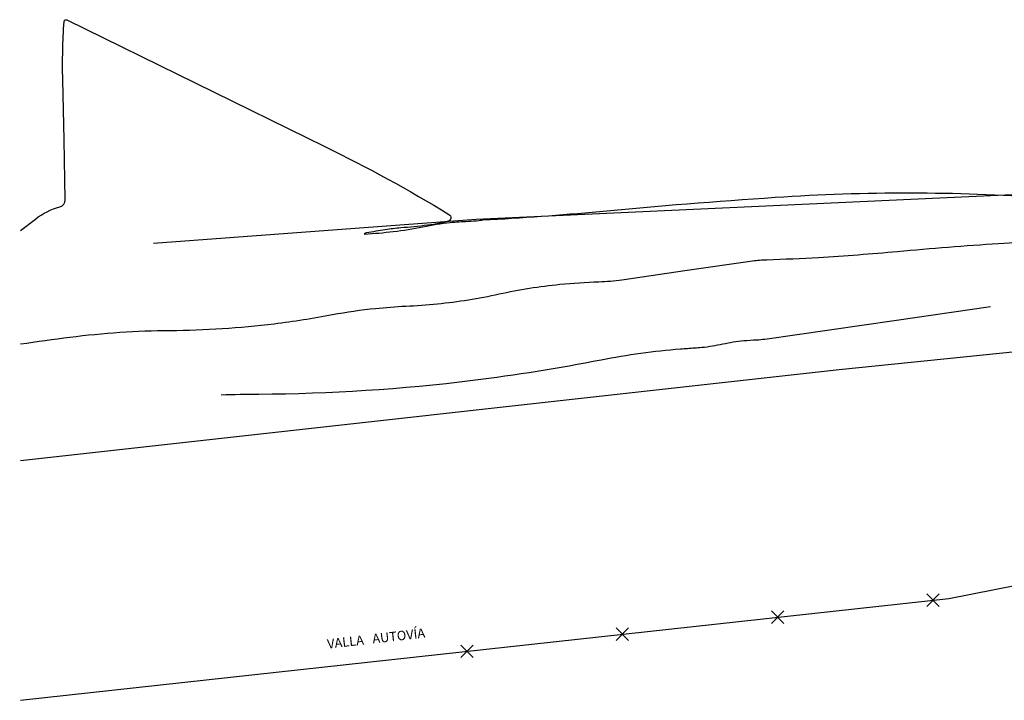
# Model space of a CAD drawing. Units: metres. Extents: x 10416 to 10582, y 10108 to 10190.
# Drawn here: x 10506 to 10538, y 10108 to 10130 of the extents above; entities that cross this region are included whole.
import ezdxf

# ---------------------------------------------------------------- set-up
doc = ezdxf.new("R2010")
doc.units = ezdxf.units.M
doc.header["$PDMODE"] = 3
doc.header["$PDSIZE"] = 0.2
for name, color, linetype in [('CV', 253, 'Continuous'), ('CVD', 252, 'Continuous'), ('PLANI', 1, 'Continuous'), ('ROTURA', 8, 'Continuous'), ('TEXTOS', 7, 'Continuous')]:
    doc.layers.add(name, color=color, linetype=linetype)
doc.styles.get("Standard").update_dxf_attribs({"font": 'technic_.ttf'})

msp = doc.modelspace()

# ---------------------------------------------------------------- linework, layer by layer
at = {"layer": 'CV'}
for points in [[(10506.41, 10123.415), (10506.886, 10123.785, -0.101431), (10507.668, 10124.173, 0.346566), (10507.838, 10124.399), (10507.798, 10126.318), (10507.757, 10128.236, -0.022463), (10507.801, 10130.106, -0.532846), (10507.889, 10130.156), (10512.016, 10128.131), (10516.144, 10126.106, -0.022463), (10520.113, 10123.933, -0.649515), (10520.084, 10123.712, -0.025456), (10519.824, 10123.648, -0.016787), (10519.422, 10123.585, -0.011412), (10518.571, 10123.5, 0.019639), (10518.077, 10123.442, 0.008557), (10517.479, 10123.338, 0.075815), (10517.414, 10123.315, 0.809954), (10517.418, 10123.299, 0.008554), (10518.332, 10123.383, 0.026015), (10519.283, 10123.536, -0.028436), (10520.154, 10123.673, -0.016436), (10520.731, 10123.711, 0.027636), (10521.074, 10123.741), (10521.115, 10123.747), (10521.155, 10123.753, -0.02326), (10521.157, 10123.753, 0.000824), (10521.197, 10123.755, 0.009906), (10524.928, 10124.029, -0.006566), (10530.555, 10124.48, -0.033987), (10539.192, 10124.471, 0.028892)], [(10506.41, 10119.788, -0.003922), (10507.986, 10120.004, -0.030688), (10511.19, 10120.22, 0.029489), (10514.525, 10120.436, 0.015312), (10516.382, 10120.725, -0.020598), (10517.765, 10120.925, -0.013985), (10518.731, 10120.997, 0.013358), (10519.743, 10121.071, 0.029111), (10521.718, 10121.386, -0.029504), (10523.666, 10121.696, -0.016436), (10524.909, 10121.777, 0.027636), (10525.647, 10121.842), (10527.738, 10122.144), (10529.828, 10122.445, -0.028624), (10530.282, 10122.484, 0.007844), (10531.942, 10122.558, 0.007653), (10534.467, 10122.749, -0.005972), (10537.701, 10123.004, -0.033987), (10543.016, 10122.998, 0.028892)]]:
    msp.add_lwpolyline(points, format="xyb", dxfattribs=at)
at = {"layer": 'CVD'}
msp.add_lwpolyline([(10512.829, 10118.162, -0.00558), (10514.029, 10118.183, 0.029489), (10520.874, 10118.626, 0.017136), (10524.985, 10119.281, -0.027841), (10527.524, 10119.63, -0.005105), (10527.971, 10119.661, 0.009893), (10528.201, 10119.68, 0.029111), (10528.877, 10119.788, -0.029504), (10529.543, 10119.893, -0.016436), (10529.968, 10119.921, 0.027636), (10530.221, 10119.944), (10534.361, 10120.54), (10537.435, 10120.984, -0.031995)], format="xyb", dxfattribs=at)
at = {"layer": 'PLANI'}
msp.add_lwpolyline([(10506.41, 10108.385), (10536.104, 10111.646), (10554.93, 10115.355)], dxfattribs=at)
at = {"layer": 'ROTURA'}
for p, q in [((10520.982, 10123.779, 987.016), (10559.748, 10125.56, 987.277)), ((10510.659, 10123.014, 986.789), (10520.982, 10123.779, 987.016))]:
    msp.add_line(p, q, dxfattribs=at)
msp.add_polyline3d([(10582.128, 10130.031, 985.1), (10572.405, 10126.207, 984.892), (10549.135, 10120.643, 984.397), (10532.599, 10118.956, 984.477), (10506.41, 10116.049, 984.452)], dxfattribs=at)
at = {"layer": 'TEXTOS'}
for p in [(10535.601, 10111.591), (10530.631, 10111.045), (10525.661, 10110.499), (10520.691, 10109.953)]:
    msp.add_point(p, dxfattribs=at)

# ---------------------------------------------------------------- texts
msp.add_text('VALLA   AUTOVÍA', height=0.3, rotation=6.5822, dxfattribs=at).set_placement((10516.236, 10110.035))

doc.saveas('drawing.dxf')
